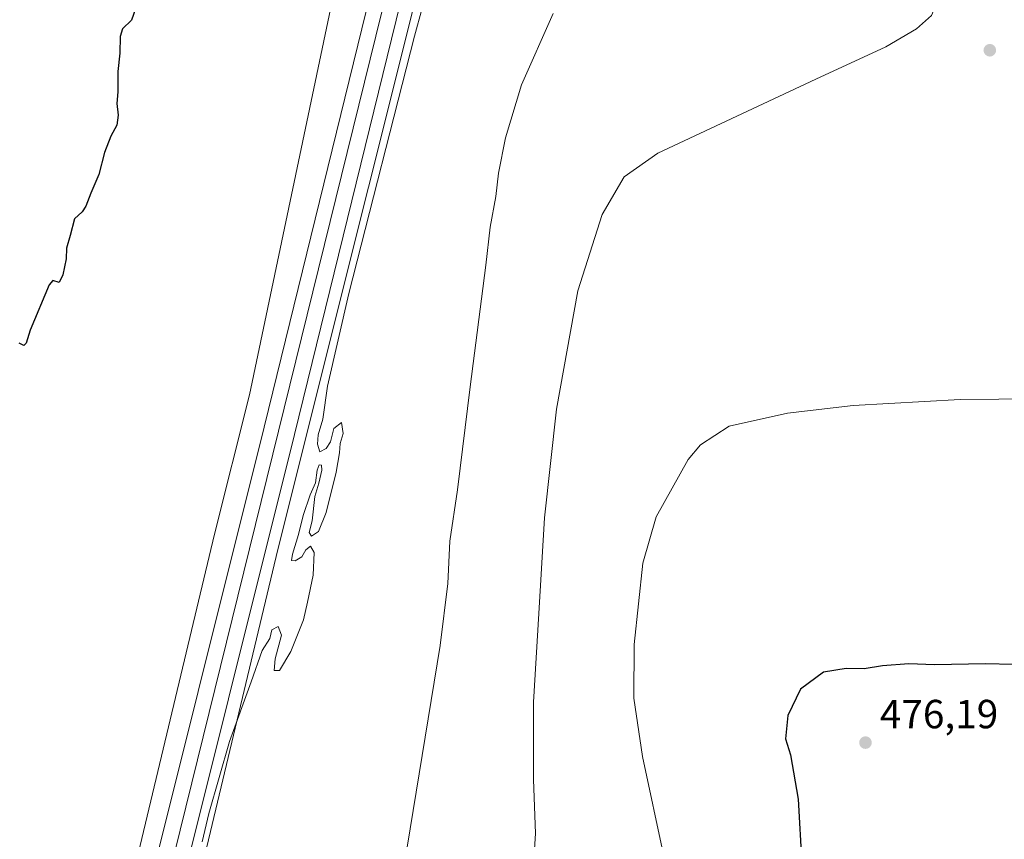
# Model space of a CAD drawing. Units: metres. Extents: x 610822 to 614271, y 4731634 to 4734003.
# Drawn here: x 612188 to 612430, y 4732484 to 4732686 of the extents above; entities that cross this region are included whole.
import ezdxf

# ---------------------------------------------------------------- set-up
doc = ezdxf.new("R2010")
doc.units = ezdxf.units.M
doc.header["$MEASUREMENT"] = 0
for name, color, linetype, lineweight in [('Cultivos herbáceos CxS', 92, 'Continuous', 0), ('Curva de nivel maestra', 30, 'Continuous', 30), ('Curva de nivel normal', 30, 'Continuous', 0), ('Ferrocarril', 4, 'Continuous', 0), ('Ferrocarril eje', 151, 'Continuous', 13), ('Núcleo urbano CxS', 7, 'Continuous', 0), ('Pastizal CxS', 92, 'Continuous', 0), ('Punto de cota en terreno', 7, 'Continuous', 0), ('Rótulo de punto de cota en terreno', 7, 'Continuous', 0)]:
    doc.layers.add(name, color=color, linetype=linetype, lineweight=lineweight)
doc.styles.add('Style-Arial', font='txt')

# ---------------------------------------------------------------- blocks, each defined once
blk = doc.blocks.new('5PATER')
at = {"layer": 'Pastizal CxS', "linetype": 'Continuous', "lineweight": 0}
h = blk.add_hatch(color=51, dxfattribs=at)
edge = h.paths.add_edge_path()
edge.add_ellipse((0, 0), major_axis=(-0.11, -0.111), ratio=0.999422, start_angle=0, end_angle=360)

msp = doc.modelspace()

# ---------------------------------------------------------------- linework, layer by layer
at = {"layer": 'Cultivos herbáceos CxS', "color": 92, "linetype": 'Continuous', "lineweight": 0}
for points in [[(612432.26, 4732032.7, 535.59), (612359.79, 4732071.64, 521.13), (612326.79, 4732113.22, 507.03), (612318.24, 4732138.9, 501.89), (612283.24, 4732175.93, 491.47), (612300.37, 4732204.47, 489.52), (612317.71, 4732236.99, 484.73), (612299.29, 4732227.24, 483.25), (612257.01, 4732238.07, 478.32), (612226.62, 4732271, 469.55), (612220.16, 4732300.94, 464.46), (612227.43, 4732335.5, 461.69), (612222.59, 4732376.62, 459.84), (612221.43, 4732419.8, 457.08), (612219.01, 4732420.39, 455.88), (612251.37, 4732555.8, 453.78), (612318.38, 4732823.51, 452.45), (612318.38, 4732823.51, 452.45), (612363.18, 4733007.91, 449.46), (612370.96, 4733040.59, 450.01), (612371.15, 4733041.39, 450.09), (612432.48, 4733038.37, 453.51)], [(612370.96, 4733040.59, 450.01), (612363.18, 4733007.91, 449.46), (612318.38, 4732823.51, 452.45), (612318.38, 4732823.51, 452.45), (612251.37, 4732555.8, 453.78), (612219.01, 4732420.39, 455.88)]]:
    msp.add_polyline3d(points, dxfattribs=at)
at = {"layer": 'Curva de nivel maestra', "color": 30, "linetype": 'Continuous', "lineweight": 30, "flags": 128}
for points, elevation in [([(612217.01, 4732690.85), (612215.31, 4732686.18), (612213.11, 4732684.01), (612212.52, 4732682.16), (612212.48, 4732678.01), (612212, 4732673.52), (612211.98, 4732668.52), (612211.72, 4732665.64), (612212.06, 4732662.76), (612211.7, 4732660.29), (612210.23, 4732657.6), (612208.71, 4732653.52), (612207.28, 4732648.12), (612205.3, 4732643.58), (612204.09, 4732640.31), (612203.16, 4732638.95), (612201.35, 4732637.2), (612200.28, 4732633.13), (612199.32, 4732630), (612199.23, 4732627.34), (612198.46, 4732623.4), (612197.52, 4732621.51), (612195.97, 4732622.07), (612195.06, 4732620.94), (612190.36, 4732609.85), (612189.45, 4732606.6), (612188.83, 4732606.01), (612187.65, 4732606.64)], 450), ([(612432.44, 4732527.47), (612425.62, 4732527.64), (612413.08, 4732527.43), (612406.72, 4732527.64), (612400.22, 4732527.16), (612395.72, 4732526.45), (612391.28, 4732526.54), (612385.74, 4732525.57), (612380.05, 4732521.4), (612376.91, 4732514.92), (612376.4, 4732509.16), (612377.62, 4732505.26), (612379.48, 4732494.34), (612381.28, 4732462.17)], 475)]:
    msp.add_lwpolyline(points, dxfattribs=dict(at, elevation=elevation))
at = {"layer": 'Curva de nivel normal', "color": 30, "linetype": 'Continuous', "lineweight": 0, "flags": 128}
for points, elevation in [([(612232.76, 4732483.78), (612234.39, 4732490.83), (612239.44, 4732508.55), (612244.8, 4732523.22), (612247.5, 4732530.94), (612249.42, 4732533.9), (612249.89, 4732535.99), (612251.42, 4732536.81), (612252.31, 4732534.73), (612250.69, 4732528.84), (612250.46, 4732526.04), (612251.77, 4732525.99), (612254.59, 4732530.71), (612257.71, 4732538.51), (612258.66, 4732542.84), (612260.09, 4732549.51), (612260.35, 4732555.04), (612259.44, 4732556.66), (612258.26, 4732555.71), (612257.27, 4732554), (612255.68, 4732553), (612254.75, 4732553.07), (612254.97, 4732554.69), (612256.49, 4732559.51), (612257.58, 4732564.2), (612259.35, 4732569.29), (612260.64, 4732572.2), (612261.02, 4732575.34), (612261.53, 4732576.66), (612262.16, 4732576.54), (612262.17, 4732575.31), (612261.44, 4732572.17), (612260.51, 4732568.84), (612259.83, 4732562.84), (612259.08, 4732559.98), (612259.7, 4732559.08), (612261.4, 4732560.23), (612263.24, 4732564.92), (612265.7, 4732574.84), (612266.59, 4732579.61), (612266.7, 4732581.88), (612267.42, 4732584.34), (612267.07, 4732587.08), (612265.18, 4732585.57), (612264.33, 4732582.33), (612263.31, 4732580.66), (612261.74, 4732579.88), (612261.11, 4732581.74), (612261.31, 4732584.02), (612262.44, 4732587.86), (612263.63, 4732595.99), (612268.84, 4732618.81), (612285.03, 4732682.18), (612292.55, 4732709.89)], 455), ([(612314.16, 4732475.48), (612314.84, 4732485.84), (612314.33, 4732499.17), (612314.3, 4732518.17), (612315.64, 4732540.04), (612317.01, 4732563.56), (612319.96, 4732590.39), (612325.26, 4732619.46), (612331.23, 4732638.28), (612336.65, 4732647.54), (612344.95, 4732653.41), (612383.81, 4732671.61), (612401.04, 4732679.61), (612408.58, 4732683.98), (612412.28, 4732687.26), (612413.63, 4732690.41), (612412.5, 4732694.73), (612411.57, 4732698.65), (612412.39, 4732700.53), (612414.12, 4732701.58), (612421.27, 4732701.95), (612428.55, 4732699.36), (612432.63, 4732695)], 465), ([(612283.22, 4732482.51), (612291.38, 4732532.16), (612293.2, 4732547.47), (612293.71, 4732557.83), (612295.6, 4732570.51), (612298.7, 4732595.85), (612302.62, 4732625.85), (612303.69, 4732635.16), (612305.03, 4732642.75), (612305.67, 4732648.46), (612307.44, 4732657.14), (612311.4, 4732670.24), (612319.16, 4732687.76)], 460), ([(612447.9, 4732592.97), (612419.35, 4732592.72), (612393.03, 4732591.28), (612376.88, 4732589.36), (612362.46, 4732586.21), (612355.43, 4732581.54), (612352.37, 4732577.98), (612344.52, 4732563.81), (612341.22, 4732552.4), (612339.14, 4732532.38), (612339.04, 4732519.2), (612341.16, 4732504.84), (612346.5, 4732479.85)], 470)]:
    msp.add_lwpolyline(points, dxfattribs=dict(at, elevation=elevation))
at = {"layer": 'Ferrocarril', "color": 4, "linetype": 'Continuous', "lineweight": 0}
for points in [[(612215.51, 4732455.76, 454.82), (612248.03, 4732585.94, 453.57), (612363.19, 4733055.68, 452.61)], [(612370.68, 4733053.88, 452.93), (612255.5, 4732584.09, 453.99), (612223.01, 4732453.98, 455.6)]]:
    msp.add_polyline3d(points, dxfattribs=at)
at = {"layer": 'Ferrocarril eje', "color": 151, "linetype": 'Continuous', "lineweight": 13}
msp.add_polyline3d([(612367.25, 4733054.69, 452.39), (612251.57, 4732584.98, 454.12), (612200.26, 4732376.77, 455.56)], dxfattribs=at)
at = {"layer": 'Núcleo urbano CxS', "color": 7, "linetype": 'Continuous', "lineweight": 0}
for points in [[(612370.96, 4733040.59, 450.01), (612363.18, 4733007.91, 449.46), (612318.38, 4732823.51, 452.45), (612318.38, 4732823.51, 452.45), (612251.37, 4732555.8, 453.78), (612219.01, 4732420.39, 455.88)], [(612370.96, 4733040.59, 450.01), (612363.18, 4733007.91, 449.46), (612318.38, 4732823.51, 452.45), (612318.38, 4732823.51, 452.45), (612251.37, 4732555.8, 453.78), (612219.01, 4732420.39, 455.88)], [(612192.61, 4732378.75, 454.7), (612235.82, 4732559.56, 452.37), (612235.82, 4732559.57, 452.37), (612244.41, 4732593.88, 452.23), (612267.17, 4732702.21, 453.82), (612292.65, 4732806.54, 452.95), (612296.23, 4732805.59, 452.95), (612317.94, 4732894.16, 450.37), (612324.67, 4732921.62, 449.92), (612327.37, 4732932.64, 449.86), (612348.15, 4733033.16, 447.43)], [(612267.17, 4732702.21, 453.82), (612244.41, 4732593.88, 452.23), (612235.82, 4732559.57, 452.37), (612235.82, 4732559.56, 452.37), (612192.61, 4732378.75, 454.7), (612188.91, 4732363.11, 454.77), (612163.41, 4732255.45, 454.58), (612163.41, 4732255.44, 454.58), (612163.35, 4732255.15, 454.59), (612163.34, 4732255.15, 454.59), (612157.22, 4732223.99, 454.19)]]:
    msp.add_polyline3d(points, dxfattribs=at)
at = {"layer": 'Pastizal CxS', "color": 92, "linetype": 'Continuous', "lineweight": 0}
for points in [[(612267.17, 4732702.21, 453.82), (612244.41, 4732593.88, 452.23), (612235.82, 4732559.57, 452.37), (612235.82, 4732559.56, 452.37), (612192.61, 4732378.75, 454.7), (612188.91, 4732363.11, 454.77), (612163.41, 4732255.45, 454.58), (612163.41, 4732255.44, 454.58), (612163.35, 4732255.15, 454.59), (612163.34, 4732255.15, 454.59), (612157.22, 4732223.99, 454.19)], [(612267.17, 4732702.21, 453.82), (612244.41, 4732593.88, 452.23), (612235.82, 4732559.57, 452.37), (612235.82, 4732559.56, 452.37), (612192.61, 4732378.75, 454.7)]]:
    msp.add_polyline3d(points, dxfattribs=at)

# ---------------------------------------------------------------- block references
at = {"layer": 'Punto de cota en terreno', "color": 7, "linetype": 'Continuous', "lineweight": 0, "xscale": 10, "yscale": 10, "zscale": 10}
for p in [(612426.67, 4732678.74, 465.33), (612396.06, 4732508.25, 476.19)]:
    msp.add_blockref('5PATER', p, dxfattribs=at)

# ---------------------------------------------------------------- texts
at = {"layer": 'Rótulo de punto de cota en terreno', "color": 7, "linetype": 'Continuous', "lineweight": 0, "style": 'Style-Arial'}
msp.add_text('476,19', height=7, dxfattribs=at).set_placement((612399.59, 4732511.78))

doc.saveas('drawing.dxf')
